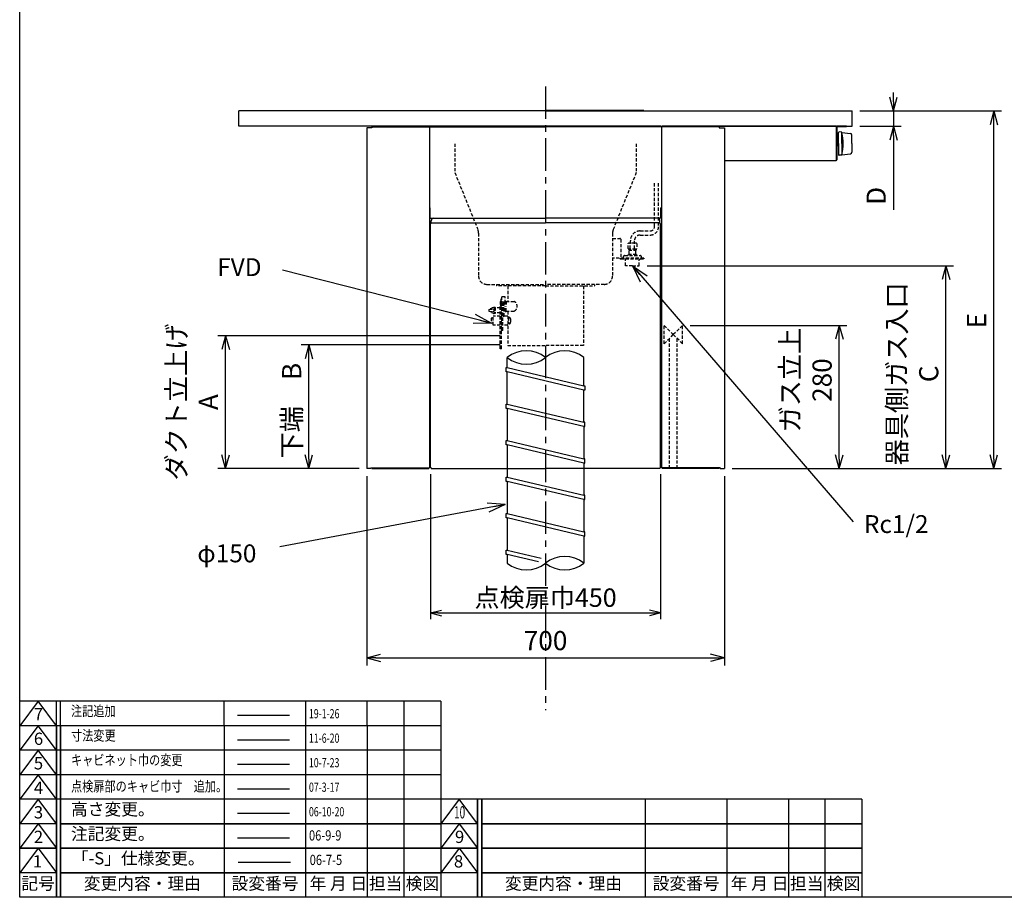
# Model space of a CAD drawing. Extents: x -14265 to -9825, y -65189 to -62157.
# Drawn here: x -14265 to -12338, y -65189 to -63471 of the extents above; entities that cross this region are included whole.
import ezdxf
from ezdxf.enums import TextEntityAlignment as Align

# ---------------------------------------------------------------- set-up
doc = ezdxf.new("R2010")
doc.units = 0
doc.header["$MEASUREMENT"] = 0
doc.header["$PDMODE"] = 3
doc.linetypes.add('CENTER', pattern=[50.8, 31.75, -6.35, 6.35, -6.35])
doc.linetypes.add('HIDDEN', pattern=[9.525, 6.35, -3.175])
doc.layers.get('0').update_dxf_attribs({"color": 71, "linetype": 'CONTINUOUS'})
doc.layers.get('DEFPOINTS').update_dxf_attribs({"linetype": 'CONTINUOUS'})
for name, color, linetype in [('JISSEN', 7, 'CONTINUOUS'), ('SUNPOU', 3, 'CONTINUOUS'), ('TEXT', 3, 'CONTINUOUS'), ('WAKU', 5, 'CONTINUOUS'), ('Φ8袋ﾅｯﾄ', 83, 'CONTINUOUS'), ('アウターリング', 253, 'CONTINUOUS'), ('キャビネット', 201, 'CONTINUOUS'), ('コック', 7, 'CONTINUOUS'), ('コックカバー', 111, 'CONTINUOUS'), ('コックプレート', 71, 'CONTINUOUS'), ('ツマミ', 7, 'CONTINUOUS'), ('側板', 161, 'CONTINUOUS'), ('外釜', 135, 'CONTINUOUS'), ('天板', 7, 'CONTINUOUS'), ('接続口', 23, 'CONTINUOUS'), ('接続口ステー', 45, 'CONTINUOUS'), ('点検扉\u3000大', 65, 'CONTINUOUS'), ('銅管IN', 213, 'CONTINUOUS'), ('ＦＶＤ', 7, 'CONTINUOUS')]:
    doc.layers.add(name, color=color, linetype=linetype)
doc.styles.add('K', font='romans.shx', dxfattribs={"bigfont": 'EXTFONT.shx'})
doc.styles.get("Standard").update_dxf_attribs({"font": 'romans.shx', "bigfont": 'extfont.shx'})
doc.dimstyles.new('IMCADLT', dxfattribs={"dimscale": 3, "dimtxt": 3, "dimasz": 2.5, "dimexe": 1, "dimexo": 1, "dimgap": 1, "dimtad": 3, "dimdsep": 46, "dimtxsty": 'Standard', "dimblk1": 'ARROW', "dimblk2": 'ARROW', "dimsah": 1, "dimcen": 0, "dimadec": 0, "dimazin": 0, "dimtfac": 0.45, "dimtmove": 0, "dimatfit": 1, "dimldrblk": 'ARROW', "dimfxl": 1, "dimtolj": 1, "dimarcsym": 0})

# ---------------------------------------------------------------- blocks, each defined once
blk = doc.blocks.new('ARROW')
for p, q in [((0, 0), (-1.5, 0.402)), ((0, 0), (-1.5, -0.402)), ((-1, 0), (0, 0))]:
    blk.add_line(p, q)
blk = doc.blocks.new('*D8')
at = {"layer": 'DEFPOINTS', "color": 0}
for p in [(-12967.9, -64069.2), (-12660.9, -64069.2), (-12885.7, -64349.2)]:
    blk.add_point(p, dxfattribs=at)
at = {"layer": 'SUNPOU', "color": 0, "lineweight": -2}
for p, q in [((-12952.9, -64069.2), (-12645.9, -64069.2)), ((-12660.9, -64331.2), (-12660.9, -64087.2)), ((-12870.7, -64349.2), (-12645.9, -64349.2))]:
    blk.add_line(p, q, dxfattribs=at)
at = {"layer": 'SUNPOU', "color": 0, "lineweight": -2, "ltscale": 0.05, "xscale": 18, "yscale": 18, "zscale": 18}
for p, rotation in [((-12660.9, -64069.2), 90), ((-12660.9, -64349.2), 270)]:
    blk.add_blockref('ARROW', p, dxfattribs=dict(at, rotation=rotation))
at = {"layer": 'SUNPOU', "color": 0, "ltscale": 0.05, "insert": (-12725.9, -64176.1), "char_height": 37.5, "attachment_point": 5, "rotation": 90}
blk.add_mtext('ガス立上\\P\\A1;280', dxfattribs=at)
blk = doc.blocks.new('*D12')
at = {"layer": 'DEFPOINTS', "color": 0}
for p in [(-13052.2, -63952.2), (-12452.2, -63952.2), (-12885.7, -64349.2)]:
    blk.add_point(p, dxfattribs=at)
at = {"layer": 'SUNPOU', "color": 0, "lineweight": -2}
for p, q in [((-13037.2, -63952.2), (-12437.2, -63952.2)), ((-12452.2, -64331.2), (-12452.2, -63970.2)), ((-12870.7, -64349.2), (-12437.2, -64349.2))]:
    blk.add_line(p, q, dxfattribs=at)
at = {"layer": 'SUNPOU', "color": 0, "lineweight": -2, "ltscale": 0.05, "xscale": 18, "yscale": 18, "zscale": 18}
for p, rotation in [((-12452.2, -63952.2), 90), ((-12452.2, -64349.2), 270)]:
    blk.add_blockref('ARROW', p, dxfattribs=dict(at, rotation=rotation))
at = {"layer": 'SUNPOU', "color": 0, "ltscale": 0.05, "insert": (-12517.2, -64163.9), "char_height": 37.5, "attachment_point": 5, "rotation": 90}
blk.add_mtext('\\A1;器具側ガス入口\\PC', dxfattribs=at)
blk = doc.blocks.new('*D13')
at = {"layer": 'DEFPOINTS', "color": 0}
for p in [(-13861.7, -64089.2), (-13309.7, -64089.2), (-13666.1, -64349.2)]:
    blk.add_point(p, dxfattribs=at)
at = {"layer": 'SUNPOU', "color": 0, "lineweight": -2}
for p, q in [((-13324.7, -64089.2), (-13876.7, -64089.2)), ((-13861.7, -64331.2), (-13861.7, -64107.2)), ((-13681.1, -64349.2), (-13876.7, -64349.2))]:
    blk.add_line(p, q, dxfattribs=at)
at = {"layer": 'SUNPOU', "color": 0, "lineweight": -2, "ltscale": 0.05, "xscale": 18, "yscale": 18, "zscale": 18}
for p, rotation in [((-13861.7, -64089.2), 90), ((-13861.7, -64349.2), 270)]:
    blk.add_blockref('ARROW', p, dxfattribs=dict(at, rotation=rotation))
at = {"layer": 'SUNPOU', "color": 0, "ltscale": 0.05, "insert": (-13926.7, -64219.2), "char_height": 37.5, "attachment_point": 5, "rotation": 90}
blk.add_mtext('\\A1;ダクト立上げ\\PA', dxfattribs=at)
blk = doc.blocks.new('*D14')
at = {"layer": 'DEFPOINTS', "color": 0}
for p in [(-13698.8, -64107.2), (-13309.7, -64107.2), (-13585.7, -64349.2)]:
    blk.add_point(p, dxfattribs=at)
at = {"layer": 'SUNPOU', "color": 0, "lineweight": -2}
for p, q in [((-13324.7, -64107.2), (-13713.8, -64107.2)), ((-13698.8, -64331.2), (-13698.8, -64125.2)), ((-13600.7, -64349.2), (-13713.8, -64349.2))]:
    blk.add_line(p, q, dxfattribs=at)
at = {"layer": 'SUNPOU', "color": 0, "lineweight": -2, "ltscale": 0.05, "xscale": 18, "yscale": 18, "zscale": 18}
for p, rotation in [((-13698.8, -64107.2), 90), ((-13698.8, -64349.2), 270)]:
    blk.add_blockref('ARROW', p, dxfattribs=dict(at, rotation=rotation))
at = {"layer": 'SUNPOU', "color": 0, "ltscale": 0.05, "insert": (-13732.5, -64235.9), "char_height": 37.5, "attachment_point": 5, "rotation": 90}
blk.add_mtext('\\A1;下端\u3000B', dxfattribs=at)
blk = doc.blocks.new('*D15')
at = {"layer": 'DEFPOINTS', "color": 0}
for p in [(-12635.7, -63649.2), (-12635.7, -63679.2), (-12555.1, -63679.2)]:
    blk.add_point(p, dxfattribs=at)
at = {"layer": 'SUNPOU', "color": 0, "lineweight": -2}
for p, q in [((-12555.1, -63631.2), (-12555.1, -63613.2)), ((-12620.7, -63649.2), (-12540.1, -63649.2)), ((-12555.1, -63649.2), (-12555.1, -63679.2)), ((-12620.7, -63679.2), (-12540.1, -63679.2)), ((-12555.1, -63697.2), (-12555.1, -63843))]:
    blk.add_line(p, q, dxfattribs=at)
at = {"layer": 'SUNPOU', "color": 0, "lineweight": -2, "ltscale": 0.05, "xscale": 18, "yscale": 18, "zscale": 18}
for p, rotation in [((-12555.1, -63649.2), 270), ((-12555.1, -63679.2), 90)]:
    blk.add_blockref('ARROW', p, dxfattribs=dict(at, rotation=rotation))
at = {"layer": 'SUNPOU', "color": 0, "ltscale": 0.05, "insert": (-12588.8, -63815.5), "char_height": 37.5, "attachment_point": 5, "rotation": 90}
blk.add_mtext('\\A1;D', dxfattribs=at)
blk = doc.blocks.new('*D16')
at = {"layer": 'DEFPOINTS', "color": 0}
for p in [(-12635.7, -63649.2), (-12358.6, -63649.2), (-12885.7, -64349.2)]:
    blk.add_point(p, dxfattribs=at)
at = {"layer": 'SUNPOU', "color": 0, "lineweight": -2}
for p, q in [((-12620.7, -63649.2), (-12343.6, -63649.2)), ((-12358.6, -64331.2), (-12358.6, -63667.2)), ((-12870.7, -64349.2), (-12343.6, -64349.2))]:
    blk.add_line(p, q, dxfattribs=at)
at = {"layer": 'SUNPOU', "color": 0, "lineweight": -2, "ltscale": 0.05, "xscale": 18, "yscale": 18, "zscale": 18}
for p, rotation in [((-12358.6, -63649.2), 90), ((-12358.6, -64349.2), 270)]:
    blk.add_blockref('ARROW', p, dxfattribs=dict(at, rotation=rotation))
at = {"layer": 'SUNPOU', "color": 0, "ltscale": 0.05, "insert": (-12392.3, -64059.9), "char_height": 37.5, "attachment_point": 5, "rotation": 90}
blk.add_mtext('\\A1;E', dxfattribs=at)
blk = doc.blocks.new('*D17')
at = {"layer": 'DEFPOINTS', "color": 0}
for p in [(-13585.7, -64349.2), (-12885.7, -64349.2), (-12885.7, -64719.9)]:
    blk.add_point(p, dxfattribs=at)
at = {"layer": 'SUNPOU', "color": 0, "lineweight": -2}
for p, q in [((-13585.7, -64364.2), (-13585.7, -64734.9)), ((-12885.7, -64364.2), (-12885.7, -64734.9)), ((-13567.7, -64719.9), (-12903.7, -64719.9))]:
    blk.add_line(p, q, dxfattribs=at)
at = {"layer": 'SUNPOU', "color": 0, "lineweight": -2, "ltscale": 0.05, "xscale": 18, "yscale": 18, "zscale": 18, "rotation": 180}
blk.add_blockref('ARROW', (-13585.7, -64719.9), dxfattribs=at)
at = {"layer": 'SUNPOU', "color": 0, "lineweight": -2, "ltscale": 0.05, "xscale": 18, "yscale": 18, "zscale": 18}
blk.add_blockref('ARROW', (-12885.7, -64719.9), dxfattribs=at)
at = {"layer": 'SUNPOU', "color": 0, "ltscale": 0.05, "insert": (-13235.7, -64686.1), "char_height": 37.5, "attachment_point": 5}
blk.add_mtext('\\A1;700', dxfattribs=at)
blk = doc.blocks.new('*D4')
at = {"layer": 'DEFPOINTS', "color": 0}
for p in [(-13460.7, -64348), (-13010.7, -64348), (-13010.7, -64632)]:
    blk.add_point(p, dxfattribs=at)
at = {"layer": 'SUNPOU', "color": 0, "lineweight": -2}
for p, q in [((-13460.7, -64360), (-13460.7, -64644)), ((-13010.7, -64360), (-13010.7, -64644)), ((-13446.3, -64632), (-13025.1, -64632))]:
    blk.add_line(p, q, dxfattribs=at)
at = {"layer": 'SUNPOU', "color": 0, "lineweight": -2, "ltscale": 0.05, "xscale": 14.4, "yscale": 14.4, "zscale": 14.4, "rotation": 180}
blk.add_blockref('ARROW', (-13460.7, -64632), dxfattribs=at)
at = {"layer": 'SUNPOU', "color": 0, "lineweight": -2, "ltscale": 0.05, "xscale": 14.4, "yscale": 14.4, "zscale": 14.4}
blk.add_blockref('ARROW', (-13010.7, -64632), dxfattribs=at)
at = {"layer": 'SUNPOU', "color": 0, "ltscale": 0.05, "insert": (-13235.7, -64602), "char_height": 36, "attachment_point": 5}
blk.add_mtext('点検扉巾\\A1;450', dxfattribs=at)

msp = doc.modelspace()

# ---------------------------------------------------------------- linework, layer by layer
at = {"layer": 'JISSEN', "color": 2, "linetype": 'HIDDEN'}
for p, q in [((-13003.64, -64104.98), (-13003.64, -64069.19)), ((-13003.64, -64069.19), (-12985.75, -64087.08)), ((-12967.85, -64069.19), (-12985.75, -64087.08)), ((-12967.85, -64104.98), (-12967.85, -64069.19)), ((-13003.64, -64104.98), (-12985.75, -64087.08)), ((-12993.25, -64349.19), (-12993.25, -64094.58)), ((-12967.85, -64104.98), (-12985.75, -64087.08)), ((-12978.25, -64349.19), (-12978.25, -64094.58))]:
    msp.add_line(p, q, dxfattribs=at)
at = {"layer": 'JISSEN'}
for p, q in [((-13310.75, -64151.55), (-13310.75, -64131.83)), ((-13160.75, -64187.29), (-13160.75, -64131.83)), ((-13312.79, -64151.55), (-13310.75, -64151.55)), ((-13312.79, -64160.05), (-13312.79, -64151.55)), ((-13310.75, -64151.55), (-13160.75, -64187.29)), ((-13310.75, -64160.05), (-13312.79, -64160.05)), ((-13160.75, -64195.78), (-13310.75, -64160.05)), ((-13310.75, -64223.02), (-13310.75, -64160.05)), ((-13160.75, -64187.29), (-13158.71, -64187.29)), ((-13158.71, -64187.29), (-13158.71, -64195.78)), ((-13158.71, -64195.78), (-13160.75, -64195.78)), ((-13160.75, -64258.76), (-13160.75, -64195.78)), ((-13312.79, -64223.02), (-13310.75, -64223.02)), ((-13312.79, -64231.52), (-13312.79, -64223.02)), ((-13310.75, -64231.52), (-13312.79, -64231.52)), ((-13310.75, -64223.02), (-13160.75, -64258.76)), ((-13310.75, -64231.52), (-13310.75, -64294.49)), ((-13160.75, -64267.25), (-13310.75, -64231.52)), ((-13158.71, -64258.76), (-13160.75, -64258.76)), ((-13160.75, -64267.25), (-13160.75, -64330.23)), ((-13160.75, -64267.25), (-13158.71, -64267.25)), ((-13158.71, -64267.25), (-13158.71, -64258.76)), ((-13312.79, -64302.99), (-13312.79, -64294.49)), ((-13312.79, -64294.49), (-13310.75, -64294.49)), ((-13310.75, -64302.99), (-13312.79, -64302.99)), ((-13310.75, -64294.49), (-13160.75, -64330.23)), ((-13310.75, -64302.99), (-13310.75, -64365.96)), ((-13160.75, -64338.72), (-13310.75, -64302.99)), ((-13158.71, -64330.23), (-13160.75, -64330.23)), ((-13160.75, -64338.72), (-13160.75, -64401.7)), ((-13160.75, -64338.72), (-13158.71, -64338.72)), ((-13158.71, -64338.72), (-13158.71, -64330.23)), ((-13312.79, -64365.96), (-13310.75, -64365.96)), ((-13312.79, -64374.46), (-13312.79, -64365.96)), ((-13310.75, -64365.96), (-13160.75, -64401.7)), ((-13310.75, -64374.46), (-13312.79, -64374.46)), ((-13310.75, -64374.46), (-13310.75, -64437.43)), ((-13160.75, -64410.19), (-13310.75, -64374.46)), ((-13158.71, -64401.7), (-13160.75, -64401.7)), ((-13158.71, -64410.19), (-13158.71, -64401.7)), ((-13160.75, -64410.19), (-13160.75, -64473.16)), ((-13160.75, -64410.19), (-13158.71, -64410.19)), ((-13312.79, -64445.92), (-13312.79, -64437.43)), ((-13312.79, -64437.43), (-13310.75, -64437.43)), ((-13310.75, -64437.43), (-13160.75, -64473.16)), ((-13310.75, -64445.92), (-13312.79, -64445.92)), ((-13310.75, -64445.92), (-13310.75, -64508.9)), ((-13160.75, -64481.66), (-13310.75, -64445.92)), ((-13158.71, -64473.16), (-13160.75, -64473.16)), ((-13160.75, -64481.66), (-13160.75, -64534.58)), ((-13160.75, -64481.66), (-13158.71, -64481.66)), ((-13158.71, -64481.66), (-13158.71, -64473.16)), ((-13312.79, -64508.9), (-13310.75, -64508.9)), ((-13312.79, -64517.39), (-13312.79, -64508.9)), ((-13310.75, -64517.39), (-13312.79, -64517.39)), ((-13310.75, -64508.9), (-13244.05, -64524.79)), ((-13310.75, -64517.39), (-13310.75, -64534.58)), ((-13249.48, -64531.99), (-13310.75, -64517.39))]:
    msp.add_line(p, q, dxfattribs=at)
for centre, start, end in [((-13273.25, -64178.17), 51.01786, 128.98214), ((-13273.25, -64085.49), 231.01786, 308.98214), ((-13198.25, -64178.17), 51.01786, 128.98214), ((-13273.25, -64488.24), 231.01786, 308.98214), ((-13198.25, -64580.92), 51.01786, 128.98214), ((-13198.25, -64488.24), 231.01786, 308.98214)]:
    msp.add_arc(centre, 59.61, start, end, dxfattribs=at)
at = {"layer": 'SUNPOU'}
for p, q in [((-13440.67, -64804.62), (-14264.67, -64804.62)), ((-14228.67, -64804.62), (-14264.67, -64852.62)), ((-14192.67, -64852.62), (-14228.67, -64804.62)), ((-13838.54, -64832.03), (-13736.44, -64832.03)), ((-13440.67, -64852.62), (-14264.67, -64852.62)), ((-14228.67, -64852.62), (-14264.67, -64900.62)), ((-14192.67, -64900.62), (-14228.67, -64852.62)), ((-14192.67, -64852.62), (-14192.67, -65188.62)), ((-14192.67, -65188.62), (-14192.67, -64852.62)), ((-14184.67, -65188.62), (-14184.67, -64852.62)), ((-14184.67, -64852.62), (-14184.67, -65188.62)), ((-13864.67, -64852.62), (-13864.67, -65188.62)), ((-13704.67, -65188.62), (-13704.67, -64852.62)), ((-13584.67, -64852.62), (-13584.67, -65188.62)), ((-13512.67, -65188.62), (-13512.67, -64852.62)), ((-13838.54, -64880.03), (-13736.44, -64880.03)), ((-14228.67, -64900.62), (-14264.67, -64948.62)), ((-13440.67, -64900.62), (-14264.67, -64900.62)), ((-14192.67, -64948.62), (-14228.67, -64900.62)), ((-13838.54, -64928.03), (-13736.44, -64928.03)), ((-14228.67, -64948.62), (-14264.67, -64996.62)), ((-13440.67, -64948.62), (-14264.67, -64948.62)), ((-14192.67, -64996.62), (-14228.67, -64948.62)), ((-13838.54, -64976.03), (-13736.44, -64976.03)), ((-13440.67, -64996.62), (-14264.67, -64996.62)), ((-14228.67, -64996.62), (-14264.67, -65044.62)), ((-14192.67, -65044.62), (-14228.67, -64996.62)), ((-12616.67, -64996.62), (-13440.67, -64996.62)), ((-13404.67, -64996.62), (-13440.67, -65044.62)), ((-13368.67, -65044.62), (-13404.67, -64996.62)), ((-13368.67, -64996.62), (-13368.67, -65188.62)), ((-13368.67, -65188.62), (-13368.67, -64996.62)), ((-13360.67, -65188.62), (-13360.67, -64996.62)), ((-13360.67, -64996.62), (-13360.67, -65188.62)), ((-13040.67, -64996.62), (-13040.67, -65188.62)), ((-12880.67, -65188.62), (-12880.67, -64996.62)), ((-12760.67, -64996.62), (-12760.67, -65188.62)), ((-12688.67, -65188.62), (-12688.67, -64996.62)), ((-13838.54, -65024.03), (-13736.44, -65024.03)), ((-14228.67, -65044.62), (-14264.67, -65092.62)), ((-14192.67, -65044.62), (-14264.67, -65044.62)), ((-14192.67, -65044.62), (-14264.67, -65044.62)), ((-14228.67, -65044.62), (-14192.67, -65092.62)), ((-13440.67, -65044.62), (-14184.67, -65044.62)), ((-14184.67, -65044.62), (-13440.67, -65044.62)), ((-13404.67, -65044.62), (-13440.67, -65092.62)), ((-13368.67, -65044.62), (-13440.67, -65044.62)), ((-13368.67, -65044.62), (-13440.67, -65044.62)), ((-13404.67, -65044.62), (-13368.67, -65092.62)), ((-12616.67, -65044.62), (-13360.67, -65044.62)), ((-13360.67, -65044.62), (-12616.67, -65044.62)), ((-13838.54, -65072.03), (-13736.44, -65072.03)), ((-14228.67, -65092.62), (-14264.67, -65140.62)), ((-14264.67, -65092.62), (-14192.67, -65092.62)), ((-14192.67, -65092.62), (-14264.67, -65092.62)), ((-14228.67, -65092.62), (-14192.67, -65140.62)), ((-14184.67, -65092.62), (-13440.67, -65092.62)), ((-13440.67, -65092.62), (-14184.67, -65092.62)), ((-13404.67, -65092.62), (-13440.67, -65140.62)), ((-13440.67, -65092.62), (-13368.67, -65092.62)), ((-13368.67, -65092.62), (-13440.67, -65092.62)), ((-13404.67, -65092.62), (-13368.67, -65140.62)), ((-13360.67, -65092.62), (-12616.67, -65092.62)), ((-12616.67, -65092.62), (-13360.67, -65092.62)), ((-13837.13, -65120.03), (-13735.03, -65120.03)), ((-14192.67, -65140.62), (-14264.67, -65140.62)), ((-14192.67, -65140.62), (-14264.67, -65140.62)), ((-13440.67, -65140.62), (-14184.67, -65140.62)), ((-14184.67, -65140.62), (-13440.67, -65140.62)), ((-13368.67, -65140.62), (-13440.67, -65140.62)), ((-13368.67, -65140.62), (-13440.67, -65140.62)), ((-12616.67, -65140.62), (-13360.67, -65140.62)), ((-13360.67, -65140.62), (-12616.67, -65140.62))]:
    msp.add_line(p, q, dxfattribs=at)
at = {"layer": 'SUNPOU', "ltscale": 0.05}
for p, q in [((-14192.67, -64852.62), (-14192.67, -64804.62)), ((-14184.67, -64852.62), (-14184.67, -64804.62)), ((-13864.67, -64852.62), (-13864.67, -64804.62)), ((-13704.67, -64852.62), (-13704.67, -64804.62)), ((-13584.67, -64852.62), (-13584.67, -64804.62)), ((-13512.67, -64852.62), (-13512.67, -64804.62))]:
    msp.add_line(p, q, dxfattribs=at)
at = {"layer": 'WAKU'}
for p, q in [((-14264.67, -65188.62), (-14264.67, -62156.62)), ((-13440.67, -64804.62), (-13440.67, -65188.62)), ((-12616.67, -64996.62), (-12616.67, -65188.62)), ((-9824.67, -65188.62), (-14264.67, -65188.62))]:
    msp.add_line(p, q, dxfattribs=at)
at = {"layer": 'Φ8袋ﾅｯﾄ', "color": 2, "linetype": 'HIDDEN'}
for p, q in [((-13074.4, -63918.83), (-13074.4, -63909.05)), ((-13072.95, -63919.84), (-13072.95, -63921.94)), ((-13072.95, -63921.94), (-13058.55, -63921.94)), ((-13059.25, -63907.94), (-13072.24, -63907.94)), ((-13059.25, -63919.94), (-13072.24, -63919.94)), ((-13070.08, -63918.83), (-13070.08, -63909.05)), ((-13061.41, -63918.83), (-13061.41, -63909.05)), ((-13058.55, -63919.84), (-13058.55, -63921.94)), ((-13057.09, -63909.05), (-13057.09, -63918.83))]:
    msp.add_line(p, q, dxfattribs=at)
for centre, radius, start, end in [((-13072.24, -63910.59), 2.65, 35.41264, 144.58736), ((-13072.24, -63917.29), 2.65, 215.41264, 324.58736), ((-13065.75, -63916.93), 8.99, 61.17935, 118.82065), ((-13059.25, -63910.59), 2.65, 35.41264, 144.58736), ((-13059.25, -63917.29), 2.65, 215.41264, 324.58736)]:
    msp.add_arc(centre, radius, start, end, dxfattribs=at)
at = {"layer": 'アウターリング', "color": 7}
for p, q in [((-13427.75, -63648.19), (-13235.75, -63648.19)), ((-13427.75, -63648.19), (-13427.75, -63649.19)), ((-13043.75, -63648.19), (-13235.75, -63648.19)), ((-13043.75, -63648.19), (-13043.75, -63649.19))]:
    msp.add_line(p, q, dxfattribs=at)
at = {"layer": 'キャビネット', "color": 7}
for p, q in [((-13462.75, -63680.39), (-13462.75, -63857.99)), ((-13462.75, -63680.39), (-13235.75, -63680.39)), ((-13461.55, -63679.19), (-13235.75, -63679.19)), ((-13461.55, -63679.19), (-13461.55, -63680.39)), ((-13009.95, -63679.19), (-13235.75, -63679.19)), ((-13008.75, -63680.39), (-13235.75, -63680.39)), ((-13009.95, -63679.19), (-13009.95, -63680.39)), ((-13008.75, -63680.39), (-13008.75, -63857.99)), ((-13462.75, -63839.19), (-13461.55, -63839.19)), ((-13461.55, -63859.19), (-13461.55, -63839.19)), ((-13008.75, -63839.19), (-13009.95, -63839.19)), ((-13009.95, -63859.19), (-13009.95, -63839.19)), ((-13462.75, -63857.99), (-13461.55, -63857.99)), ((-13461.55, -63859.19), (-13235.75, -63859.19)), ((-13009.95, -63859.19), (-13235.75, -63859.19)), ((-13008.75, -63857.99), (-13009.95, -63857.99))]:
    msp.add_line(p, q, dxfattribs=at)
at = {"layer": 'コック', "color": 7}
for p, q in [((-12665.75, -63708.44), (-12665.45, -63708.44)), ((-12665.45, -63708.44), (-12665.45, -63717.94)), ((-12665.45, -63709.19), (-12662.21, -63709.19)), ((-12665.45, -63717.94), (-12665.75, -63717.94)), ((-12665.45, -63715.69), (-12662.21, -63715.69))]:
    msp.add_line(p, q, dxfattribs=at)
at = {"layer": 'コックカバー', "color": 7}
for p, q in [((-12666.95, -63679.19), (-12916.95, -63679.19)), ((-12666.95, -63679.69), (-12895.75, -63679.69)), ((-12666.95, -63679.19), (-12666.95, -63747.19)), ((-12666.95, -63747.19), (-12885.75, -63747.19))]:
    msp.add_line(p, q, dxfattribs=at)
at = {"layer": 'コックプレート', "color": 7}
for p, q in [((-12665.75, -63680.39), (-12666.95, -63680.39)), ((-12646.95, -63679.19), (-12665.75, -63679.19)), ((-12665.75, -63680.39), (-12665.75, -63744.99)), ((-12646.95, -63680.39), (-12665.75, -63680.39)), ((-12646.95, -63679.19), (-12646.95, -63680.39))]:
    msp.add_line(p, q, dxfattribs=at)
for centre, start, end in [((-12665.75, -63680.39), 90, 180), ((-12666.95, -63744.99), 270, 0)]:
    msp.add_arc(centre, 1.2, start, end, dxfattribs=at)
at = {"layer": 'ツマミ', "color": 7}
for p, q in [((-12662.21, -63713.19), (-12662.21, -63691.28)), ((-12656.21, -63690.81), (-12661.12, -63690.28)), ((-12656.21, -63713.19), (-12656.21, -63690.81)), ((-12656.21, -63691.21), (-12638.8, -63693.45)), ((-12636.21, -63713.19), (-12636.21, -63696.42)), ((-12662.21, -63713.19), (-12662.21, -63735.09)), ((-12656.21, -63713.19), (-12656.21, -63735.56)), ((-12636.21, -63713.19), (-12636.21, -63729.95)), ((-12656.21, -63735.56), (-12661.12, -63736.09)), ((-12656.21, -63735.16), (-12638.8, -63732.93))]:
    msp.add_line(p, q, dxfattribs=at)
for centre, radius, start, end in [((-12661.21, -63691.28), 1, 84.86829, 180), ((-12730.52, -63712.45), 77.39, 359.45866, 15.27113), ((-12639.21, -63696.42), 3, 0, 82.25244), ((-12730.52, -63713.92), 77.39, 344.72887, 0.54134), ((-12639.21, -63729.95), 3, 277.74756, 0), ((-12661.21, -63735.09), 1, 180, 275.13171)]:
    msp.add_arc(centre, radius, start, end, dxfattribs=at)
at = {"layer": '側板', "color": 7}
for p, q in [((-13575.75, -63682.19), (-13585.75, -63682.19)), ((-13585.75, -63682.19), (-13585.75, -64349.19)), ((-13575.75, -63679.19), (-13575.75, -63682.19)), ((-13575.75, -63679.19), (-13463.95, -63679.19)), ((-13575.75, -63680.39), (-13462.75, -63680.39)), ((-13463.95, -63679.19), (-13463.95, -63680.39)), ((-13462.75, -63680.39), (-13462.75, -64347.99)), ((-12895.75, -63680.39), (-13008.75, -63680.39)), ((-13008.75, -63680.39), (-13008.75, -64347.99)), ((-12895.75, -63679.19), (-13007.55, -63679.19)), ((-13007.55, -63679.19), (-13007.55, -63680.39)), ((-12895.75, -63679.19), (-12895.75, -63682.19)), ((-12895.75, -63682.19), (-12885.75, -63682.19)), ((-12885.75, -63682.19), (-12885.75, -64349.19)), ((-13462.75, -63940.19), (-13460.75, -63940.19)), ((-13008.75, -63940.19), (-13010.75, -63940.19)), ((-13462.75, -63970.19), (-13460.75, -63970.19)), ((-13008.75, -63970.19), (-13010.75, -63970.19)), ((-13462.75, -64259.19), (-13460.75, -64259.19)), ((-13008.75, -64259.19), (-13010.75, -64259.19)), ((-13462.75, -64289.19), (-13460.75, -64289.19)), ((-13008.75, -64289.19), (-13010.75, -64289.19)), ((-13577.75, -64349.19), (-13585.75, -64349.19)), ((-13577.75, -64347.99), (-13577.75, -64349.19)), ((-13577.75, -64347.99), (-13462.75, -64347.99)), ((-13575.75, -64347.99), (-13575.75, -64349.19)), ((-13575.75, -64349.19), (-13463.95, -64349.19)), ((-13463.95, -64347.99), (-13463.95, -64349.19)), ((-12893.75, -64347.99), (-13008.75, -64347.99)), ((-13007.55, -64347.99), (-13007.55, -64349.19)), ((-12895.75, -64349.19), (-13007.55, -64349.19)), ((-12895.75, -64347.99), (-12895.75, -64349.19)), ((-12893.75, -64347.99), (-12893.75, -64349.19)), ((-12893.75, -64349.19), (-12885.75, -64349.19))]:
    msp.add_line(p, q, dxfattribs=at)
at = {"layer": '外釜', "color": 2, "linetype": 'HIDDEN'}
for p, q in [((-13413.25, -63713.34), (-13413.25, -63769.88)), ((-13058.25, -63713.34), (-13058.25, -63769.88)), ((-13413.25, -63769.88), (-13368.13, -63881.45)), ((-13058.25, -63769.88), (-13103.36, -63881.45)), ((-13366.75, -63888.58), (-13366.75, -63972.69)), ((-13104.75, -63888.58), (-13104.75, -63972.69)), ((-13350.75, -63988.69), (-13235.75, -63988.69)), ((-13120.75, -63988.69), (-13235.75, -63988.69))]:
    msp.add_line(p, q, dxfattribs=at)
for centre, radius, start, end in [((-13385.75, -63888.58), 19, 0, 22.01584), ((-13085.75, -63888.58), 19, 157.98416, 180), ((-13350.75, -63972.69), 16, 180, 270), ((-13120.75, -63972.69), 16, 270, 0)]:
    msp.add_arc(centre, radius, start, end, dxfattribs=at)
at = {"layer": '天板', "color": 1, "linetype": 'CENTER', "ltscale": 2}
msp.add_line((-13235.75, -63601.08), (-13235.75, -64822.12), dxfattribs=at)
at = {"layer": '天板', "color": 7}
for p, q in [((-13235.75, -63649.19), (-13835.75, -63649.19)), ((-13835.75, -63679.19), (-13835.75, -63649.19)), ((-13235.75, -63649.19), (-12635.75, -63649.19)), ((-12635.75, -63679.19), (-12635.75, -63649.19)), ((-13235.75, -63679.19), (-13835.75, -63679.19)), ((-13235.75, -63679.19), (-12635.75, -63679.19))]:
    msp.add_line(p, q, dxfattribs=at)
at = {"layer": '接続口', "color": 2, "linetype": 'HIDDEN'}
for p, q in [((-13072.25, -63930.23), (-13072.25, -63921.94)), ((-13059.25, -63930.23), (-13059.25, -63921.94)), ((-13043.75, -63937.19), (-13104.75, -63937.19)), ((-13083.25, -63937.19), (-13083.25, -63934.34)), ((-13081.25, -63932.34), (-13050.25, -63932.34)), ((-13079.25, -63952.19), (-13079.25, -63940.97)), ((-13058, -63930.34), (-13073.5, -63930.34)), ((-13052.25, -63952.19), (-13052.25, -63940.97)), ((-13048.25, -63937.19), (-13048.25, -63934.34)), ((-13065.75, -63952.19), (-13079.25, -63952.19)), ((-13065.75, -63952.19), (-13052.25, -63952.19))]:
    msp.add_line(p, q, dxfattribs=at)
for centre, radius, start, end in [((-13081.25, -63934.34), 2, 90, 180), ((-13081.28, -63941.22), 2.05, 7.14836, 83.39601), ((-13076.08, -63929.76), 2.64, 282.66155, 347.36363), ((-13055.42, -63929.76), 2.64, 192.63637, 257.33845), ((-13050.21, -63941.22), 2.05, 96.60399, 172.85164), ((-13050.25, -63934.34), 2, 0, 90)]:
    msp.add_arc(centre, radius, start, end, dxfattribs=at)
at = {"layer": '接続口ステー', "linetype": 'HIDDEN'}
msp.add_line((-13104.25, -63898.69), (-13104.25, -63900.19), dxfattribs=at)
at = {"layer": '接続口ステー', "color": 2, "linetype": 'HIDDEN'}
for p, q in [((-13104.25, -63898.69), (-13090.25, -63898.69)), ((-13088.75, -63900.19), (-13088.75, -63937.19)), ((-13088.75, -63938.69), (-13043.75, -63938.69)), ((-13043.75, -63937.19), (-13043.75, -63938.69))]:
    msp.add_line(p, q, dxfattribs=at)
for centre, start, end in [((-13090.25, -63900.19), 0, 90), ((-13088.75, -63937.19), 180, 270)]:
    msp.add_arc(centre, 1.5, start, end, dxfattribs=at)
at = {"layer": '点検扉\u3000大', "color": 7}
for p, q in [((-13459.55, -63868.19), (-13459.55, -63864.19)), ((-13454.55, -63859.19), (-13322.75, -63859.19)), ((-13016.95, -63859.19), (-13148.75, -63859.19)), ((-13011.95, -63868.19), (-13011.95, -63864.19)), ((-13459.55, -63869.39), (-13460.75, -63869.39)), ((-13460.75, -64347.99), (-13460.75, -63869.39)), ((-13459.55, -63868.19), (-13235.75, -63868.19)), ((-13459.55, -63869.39), (-13459.55, -63868.19)), ((-13011.95, -63868.19), (-13235.75, -63868.19)), ((-13011.95, -63869.39), (-13011.95, -63868.19)), ((-13011.95, -63869.39), (-13010.75, -63869.39)), ((-13010.75, -64347.99), (-13010.75, -63869.39)), ((-13459.55, -64347.99), (-13460.75, -64347.99)), ((-13459.55, -64347.99), (-13459.55, -64349.19)), ((-13459.55, -64349.19), (-13235.75, -64349.19)), ((-13011.95, -64349.19), (-13235.75, -64349.19)), ((-13011.95, -64347.99), (-13011.95, -64349.19)), ((-13011.95, -64347.99), (-13010.75, -64347.99))]:
    msp.add_line(p, q, dxfattribs=at)
for centre, start, end in [((-13454.55, -63864.19), 90, 180), ((-13016.95, -63864.19), 0, 90)]:
    msp.add_arc(centre, 5, start, end, dxfattribs=at)
at = {"layer": '銅管IN', "color": 2, "linetype": 'HIDDEN'}
for p, q in [((-13022.75, -63873.23), (-13022.75, -63790.07)), ((-13014.75, -63873.23), (-13014.75, -63790.07)), ((-13050.75, -63884.23), (-13030.75, -63884.23)), ((-13069.75, -63907.94), (-13069.75, -63903.23)), ((-13061.75, -63907.94), (-13061.75, -63903.23)), ((-13050.75, -63892.23), (-13030.75, -63892.23))]:
    msp.add_line(p, q, dxfattribs=at)
for centre, radius, start, end in [((-13050.75, -63903.23), 19, 90, 180), ((-13031.22, -63875.59), 16.64, 271.62721, 8.17097), ((-13031.25, -63875.45), 8.79, 273.27443, 14.67082), ((-13050.75, -63903.23), 11, 90, 180)]:
    msp.add_arc(centre, radius, start, end, dxfattribs=at)
at = {"layer": 'ＦＶＤ', "color": 2, "linetype": 'HIDDEN'}
for p, q in [((-13331.75, -63988.69), (-13331.75, -63991.89)), ((-13235.75, -63991.89), (-13331.75, -63991.89)), ((-13309.75, -63991.89), (-13309.75, -64022.19)), ((-13235.75, -63991.89), (-13139.75, -63991.89)), ((-13161.75, -63991.89), (-13161.75, -64108.69)), ((-13139.75, -63988.69), (-13139.75, -63991.89)), ((-13323.55, -64018.91), (-13323.55, -64022.27)), ((-13315.05, -64012.96), (-13321.55, -64012.96)), ((-13321.55, -64027.94), (-13321.55, -64012.96)), ((-13315.05, -64025.37), (-13315.05, -64012.96)), ((-13346.74, -64038.24), (-13337.54, -64037.24)), ((-13346.74, -64038.24), (-13346.74, -64041.24)), ((-13344.25, -64036.74), (-13344.25, -64037.97)), ((-13340.95, -64036.74), (-13344.25, -64036.74)), ((-13337.54, -64033.74), (-13340.95, -64034.74)), ((-13340.95, -64034.74), (-13340.95, -64037.61)), ((-13337.54, -64033.74), (-13337.54, -64033.74)), ((-13336.05, -64034.74), (-13335.85, -64034.74)), ((-13335.85, -64033.74), (-13335.85, -64045.74)), ((-13334.25, -64033.74), (-13335.85, -64033.74)), ((-13335.85, -64034.74), (-13335.85, -64044.74)), ((-13334.25, -64033.74), (-13334.25, -64045.74)), ((-13324.25, -64034.74), (-13334.25, -64034.74)), ((-13324.55, -64022.27), (-13324.55, -64027.94)), ((-13321.55, -64022.27), (-13324.55, -64022.27)), ((-13321.55, -64022.84), (-13324.55, -64022.84)), ((-13321.55, -64025.67), (-13324.55, -64025.67)), ((-13321.55, -64027.94), (-13324.55, -64027.94)), ((-13324.25, -64114.69), (-13324.25, -64030.19)), ((-13322.85, -64030.19), (-13324.25, -64030.19)), ((-13322.85, -64029.19), (-13322.85, -64031.69)), ((-13322.85, -64029.19), (-13315.05, -64029.19)), ((-13322.85, -64034.19), (-13322.85, -64031.69)), ((-13322.85, -64034.19), (-13315.05, -64034.19)), ((-13321.95, -64114.69), (-13321.95, -64034.19)), ((-13315.05, -64023.64), (-13321.55, -64023.64)), ((-13321.55, -64078.85), (-13321.55, -64034.19)), ((-13315.05, -64025.37), (-13319.25, -64025.37)), ((-13319.25, -64029.19), (-13319.25, -64025.37)), ((-13319.25, -64078.85), (-13319.25, -64034.19)), ((-13316.95, -64029.19), (-13316.95, -64025.37)), ((-13316.95, -64051.32), (-13316.95, -64034.19)), ((-13315.05, -64021.69), (-13313.05, -64021.69)), ((-13315.05, -64021.69), (-13315.05, -64031.69)), ((-13315.05, -64041.69), (-13315.05, -64031.69)), ((-13313.05, -64021.69), (-13313.05, -64031.69)), ((-13313.05, -64022.19), (-13296.99, -64022.19)), ((-13313.05, -64041.69), (-13313.05, -64031.69)), ((-13346.74, -64041.24), (-13337.54, -64042.24)), ((-13344.25, -64041.51), (-13344.25, -64042.74)), ((-13340.95, -64042.74), (-13344.25, -64042.74)), ((-13338.25, -64054.69), (-13342.25, -64054.69)), ((-13342.25, -64054.69), (-13342.25, -64064.69)), ((-13340.95, -64041.87), (-13340.95, -64044.74)), ((-13337.54, -64045.74), (-13340.95, -64044.74)), ((-13324.25, -64050.69), (-13338.25, -64050.69)), ((-13338.25, -64068.69), (-13338.25, -64050.69)), ((-13335.85, -64044.74), (-13336.05, -64044.74)), ((-13334.25, -64045.74), (-13335.85, -64045.74)), ((-13324.25, -64044.74), (-13334.25, -64044.74)), ((-13316.95, -64051.32), (-13319.25, -64051.32)), ((-13309.75, -64050.69), (-13316.95, -64050.69)), ((-13315.05, -64041.69), (-13313.05, -64041.69)), ((-13313.05, -64041.19), (-13296.99, -64041.19)), ((-13309.75, -64041.19), (-13309.75, -64108.69)), ((-13307.17, -64053.44), (-13308.15, -64053.44)), ((-13304.17, -64056.44), (-13304.17, -64062.94)), ((-13338.25, -64064.69), (-13342.25, -64064.69)), ((-13324.25, -64068.69), (-13338.25, -64068.69)), ((-13321.55, -64068.69), (-13321.95, -64068.69)), ((-13309.75, -64068.69), (-13319.25, -64068.69)), ((-13307.17, -64065.94), (-13308.15, -64065.94)), ((-13319.25, -64078.85), (-13321.55, -64078.85)), ((-13321.95, -64114.69), (-13324.25, -64114.69)), ((-13309.75, -64108.69), (-13235.75, -64108.69)), ((-13161.75, -64108.69), (-13235.75, -64108.69))]:
    msp.add_line(p, q, dxfattribs=at)
for centre, radius, start, end in [((-13322.55, -64018.91), 1, 90, 180), ((-13322.55, -64018.91), 1, 0, 90), ((-13337.54, -64035.43), 1.69, 0, 90), ((-13338.89, -64039.74), 2.84, 298.28835, 61.71165), ((-13301.92, -64031.69), 10.7, 297.40589, 62.59411), ((-13337.54, -64044.05), 1.69, 270, 0), ((-13246.97, -64059.69), 61.5, 174.16719, 185.83281), ((-13307.17, -64056.44), 3, 0, 90), ((-13307.17, -64062.94), 3, 270, 0)]:
    msp.add_arc(centre, radius, start, end, dxfattribs=at)

# ---------------------------------------------------------------- texts
at = {"layer": 'SUNPOU'}
for s, p in [('FVD', (-13878.12, -63972.53)), ('Rc1/2', (-12612.72, -64475.52)), ('φ150', (-13917.3, -64532.83))]:
    msp.add_text(s, height=35, dxfattribs=at).set_placement(p)
at = {"layer": 'TEXT', "style": 'K'}
for s, p in [('7', (-14227.9, -64833.35)), ('6', (-14227.9, -64881.35)), ('5', (-14227.9, -64929.35)), ('4', (-14227.9, -64977.35)), ('3', (-14227.9, -65025.35)), ('2', (-14227.9, -65073.35)), ('9', (-13403.9, -65073.35)), ('1', (-14229.95, -65121.35)), ('8', (-13405.95, -65121.35)), ('記号', (-14228.67, -65164.62)), ('変更内容・理由', (-14024.67, -65164.62)), ('設変番号', (-13784.67, -65164.62)), (' 年 月 日', (-13644.67, -65164.62)), ('担当', (-13548.67, -65164.62)), ('検図', (-13476.67, -65164.62)), ('変更内容・理由', (-13200.67, -65164.62)), ('設変番号', (-12960.67, -65164.62)), (' 年 月 日', (-12820.67, -65164.62)), ('担当', (-12724.67, -65164.62)), ('検図', (-12652.67, -65164.62))]:
    msp.add_text(s, height=24, dxfattribs=at).set_placement(p, align=Align.MIDDLE)
for s, height, width, p in [('注記追加', 20, 0.8, (-14164.28, -64840.16)), ('19-1-26', 18, 0.7, (-13698.7, -64843.68)), ('寸法変更', 20, 0.8, (-14164.28, -64888.16)), ('11-6-20', 18, 0.7, (-13698.7, -64891.68)), ('キャビネット巾の変更', 20, 0.8, (-14164.28, -64936.16)), ('10-7-23', 18, 0.7, (-13698.7, -64939.68)), ('点検扉部のキャビ巾寸\u3000追加。', 20, 0.8, (-14164.28, -64987.68)), ('07-3-17', 18, 0.7, (-13698.7, -64987.68)), ('06-10-20', 18, 0.7, (-13698.7, -65035.68)), ('06-9-9', 20, 0.8, (-13698.7, -65083.68)), ('06-7-5', 20, 0.8, (-13697.29, -65131.68))]:
    msp.add_text(s, height=height, dxfattribs=dict(at, width=width)).set_placement(p, align=Align.BOTTOM_LEFT)
for s, p in [('高さ変更。', (-14164.28, -65035.68)), ('注記変更。', (-14164.28, -65083.68)), ('「-S」仕様変更。', (-14162.87, -65131.68))]:
    msp.add_text(s, height=24, dxfattribs=at).set_placement(p, align=Align.BOTTOM_LEFT)
at = {"layer": 'TEXT', "style": 'K', "width": 0.6}
msp.add_text('10', height=24, dxfattribs=at).set_placement((-13403.9, -65025.35), align=Align.MIDDLE)

# ---------------------------------------------------------------- dimensions: what is measured, and where the dimension line sits
at = {"layer": 'SUNPOU'}
for base, p1, p2, text, picture, middle in [((-12555.07, -63679.19), (-12635.75, -63649.19), (-12635.75, -63679.19), 'D', '*D15', (-12555.07, -63815.45)), ((-12358.55, -63649.19), (-12885.75, -64349.19), (-12635.75, -63649.19), 'E', '*D16', (-12358.55, -64059.93)), ((-12452.23, -63952.19), (-12885.75, -64349.19), (-13052.25, -63952.19), '器具側ガス入口\\PC', '*D12', (-12452.23, -64163.93)), ((-13861.68, -64089.19), (-13666.11, -64349.19), (-13309.75, -64089.19), 'ダクト立上げ\\PA', '*D13', (-13861.68, -64219.19)), ((-12660.87, -64069.19), (-12885.75, -64349.19), (-12967.85, -64069.19), 'ガス立上\\P<>', '*D8', (-12660.87, -64176.14)), ((-13698.78, -64107.19), (-13585.75, -64349.19), (-13309.75, -64107.19), '下端\u3000B', '*D14', (-13698.78, -64235.94))]:
    dim = msp.add_linear_dim(base=base, p1=p1, p2=p2, angle=90, text=text, dimstyle='IMCADLT', override={"dimscale": 15, "dimtxt": 2.5, "dimasz": 1.2, "dimdec": 1, "dimtp": 0.5, "dimtfac": 0.6, "dimtdec": 1}, dxfattribs=at)
    dim.commit()
    dim.dimension.update_dxf_attribs({"geometry": picture, "text_midpoint": middle, "dimtype": 160})
dim = msp.add_linear_dim(base=(-12885.75, -64719.89), p1=(-13585.75, -64349.19), p2=(-12885.75, -64349.19), dimstyle='IMCADLT', override={"dimscale": 15, "dimtxt": 2.5, "dimasz": 1.2, "dimdec": 1, "dimtp": 0.5, "dimtfac": 0.6, "dimtdec": 1}, dxfattribs=at)
dim.commit()
dim.dimension.update_dxf_attribs({"geometry": '*D17', "text_midpoint": (-13235.75, -64719.89), "dimtype": 160})
dim = msp.add_linear_dim(base=(-13010.75, -64632.03), p1=(-13460.75, -64347.99), p2=(-13010.75, -64347.99), text='点検扉巾<>', dimstyle='IMCADLT', override={"dimscale": 12, "dimasz": 1.2, "dimdec": 1, "dimadec": 1, "dimazin": 2, "dimtm": 0.8, "dimtfac": 0.6, "dimtdec": 1}, dxfattribs=at)
dim.commit()
dim.dimension.update_dxf_attribs({"geometry": '*D4', "text_midpoint": (-13235.75, -64632.03), "dimtype": 160})

# ---------------------------------------------------------------- leaders
for points in [[(-13342.25, -64064.69), (-13750.42, -63960.74)], [(-13065.75, -63952.19), (-12633.69, -64453.34)], [(-13314.9, -64419.74), (-13755.57, -64502.28)]]:
    msp.add_leader(points, dimstyle='IMCADLT', override={"dimscale": 15, "dimasz": 1.5, "dimgap": 1, "dimtad": 0, "dimdec": 1, "dimtp": 0.5, "dimtfac": 0.6, "dimtdec": 1}, dxfattribs=at)

doc.saveas('drawing.dxf')
